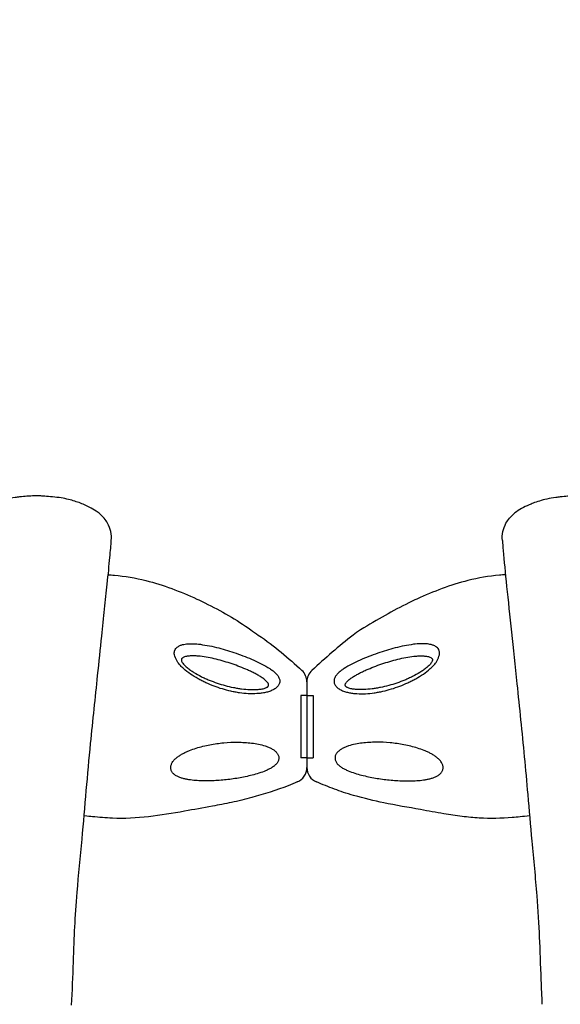
# Model space of a CAD drawing. Units: millimetres. Extents: x 32289 to 54298, y -7145 to 23565.
# Drawn here: x 43387 to 43734, y 10726 to 11357 of the extents above; entities that cross this region are included whole.
import ezdxf

# ---------------------------------------------------------------- set-up
doc = ezdxf.new("R2010")
doc.units = ezdxf.units.MM
doc.header["$LTSCALE"] = 30
doc.layers.add('InterSystem-dimension', color=7, linetype='Continuous', lineweight=5)
doc.layers.add('InterSystem-drawing', color=7, linetype='Continuous', lineweight=9)
doc.styles.add('arial', font='arial.ttf')
doc.dimstyles.new('IS_1-50(mm)', dxfattribs={"dimtxt": 200, "dimasz": 100, "dimexe": 10, "dimexo": 50, "dimgap": 20, "dimtad": 1, "dimdec": 0, "dimrnd": 10, "dimzin": 0, "dimtxsty": 'arial', "dimcen": 200, "dimclrd": 256, "dimclre": 256, "dimclrt": 256, "dimadec": 1, "dimazin": 0, "dimtfac": 1, "dimtdec": 0, "dimtmove": 0, "dimatfit": 3, "dimfxl": 0, "dimtolj": 1, "dimtzin": 0, "dimlwd": -1, "dimlwe": -1, "dimarcsym": 0})

# ---------------------------------------------------------------- blocks, each defined once
blk = doc.blocks.new('*D4')
at = {"layer": 'Defpoints', "color": 0, "transparency": 16777216}
for p in [(36198.19, 18120.73), (36198.19, 10680), (50400.57, 8969.92)]:
    blk.add_point(p, dxfattribs=at)
at = {"layer": 'InterSystem-dimension', "transparency": 16777216}
for p, q in [((36198.19, 10730), (36198.19, 18130.73)), ((50400.57, 9019.92), (50400.57, 18130.73)), ((50300.57, 18120.73), (36298.19, 18120.73))]:
    blk.add_line(p, q, dxfattribs=at)
for points in [[(36298.19, 18137.4), (36298.19, 18104.06), (36198.19, 18120.73)], [(50300.57, 18137.4), (50300.57, 18104.06), (50400.57, 18120.73)]]:
    blk.add_solid(points, dxfattribs=at)
at = {"layer": 'InterSystem-dimension', "transparency": 16777216, "insert": (43229.38, 18242.84), "char_height": 200, "attachment_point": 5, "style": 'arial'}
blk.add_mtext('\\A1;14200', dxfattribs=at)

msp = doc.modelspace()

# ---------------------------------------------------------------- linework, layer by layer
at = {"layer": 'InterSystem-drawing', "lineweight": -3, "extrusion": (1, -4.28626e-16, 0)}
msp.add_line((43397.4, 11051.86), (43397.3, 11051.86), dxfattribs=at)
at = {"layer": 'InterSystem-drawing', "lineweight": -3}
for p, q in [((43570.92, 10932.4), (43570.92, 10877.45)), ((43570.92, 10932.4), (43570.92, 10877.45)), ((43566.92, 10923.78), (43566.92, 10883.78)), ((43566.92, 10923.78), (43566.92, 10883.78)), ((43570.92, 10923.78), (43566.92, 10923.78)), ((43570.92, 10923.78), (43574.92, 10923.78)), ((43574.92, 10923.78), (43574.92, 10883.78)), ((43574.92, 10923.78), (43574.92, 10883.78)), ((43570.92, 10883.78), (43566.92, 10883.78)), ((43570.92, 10883.78), (43574.92, 10883.78))]:
    msp.add_line(p, q, dxfattribs=at)
for centre, start, end in [((43560.92, 10932.4), 0, 47.39484), ((43580.92, 10932.4), 132.66345, 180), ((43560.92, 10877.45), 292.44598, 0), ((43580.92, 10877.45), 180, 247.55392)]:
    msp.add_arc(centre, 10, start, end, dxfattribs=at)
for points, knots in [([(43397.3, 11051.86), (43397.3, 11051.86), (43397.3, 11051.86), (43397.29, 11051.86), (43397.28, 11051.86), (43397.23, 11051.86), (43397.17, 11051.86), (43396.81, 11051.84), (43396.27, 11051.81), (43394.52, 11051.71), (43393.01, 11051.63), (43389.84, 11051.41), (43388.2, 11051.28), (43385.48, 11051), (43384.58, 11050.89), (43381.64, 11050.5), (43379.73, 11050.16), (43376.25, 11049.39), (43374.64, 11048.96), (43371.74, 11048.06), (43370.38, 11047.58), (43369.03, 11047.06)], [-93.979824, -93.979824, -93.979824, -93.979824, -93.550484, -93.550484, -92.821168, -92.821168, -91.256871, -91.256871, -85.531658, -85.531658, -76.248576, -76.248576, -69.073288, -69.073288, -65.350951, -65.350951, -56.84301, -56.84301, -49.259438, -49.259438, -42.368015, -42.368015, -42.368015, -42.368015]), ([(43425.67, 11047.06), (43425.62, 11047.07), (43425.58, 11047.09), (43424.36, 11047.56), (43423.17, 11047.98), (43420.64, 11048.79), (43419.27, 11049.17), (43416.32, 11049.88), (43414.8, 11050.19), (43411.37, 11050.74), (43409.61, 11050.97), (43405.79, 11051.34), (43404.15, 11051.46), (43401.38, 11051.64), (43400.21, 11051.71), (43398.78, 11051.79), (43398.33, 11051.81), (43397.76, 11051.84), (43397.58, 11051.85), (43397.45, 11051.86), (43397.43, 11051.86), (43397.41, 11051.86), (43397.4, 11051.86), (43397.4, 11051.86), (43397.4, 11051.86), (43397.4, 11051.86)], [-150.240905, -150.240905, -150.240905, -150.240905, -149.98751, -149.98751, -143.355576, -143.355576, -136.065594, -136.065594, -127.802871, -127.802871, -118.885112, -118.885112, -110.533485, -110.533485, -102.964349, -102.964349, -98.703085, -98.703085, -95.735769, -95.735769, -94.73801, -94.73801, -94.118827, -94.118827, -93.979824, -93.979824, -93.979824, -93.979824]), ([(43744.34, 11051.86), (43744.34, 11051.86), (43744.34, 11051.86), (43744.33, 11051.86), (43744.32, 11051.86), (43744.27, 11051.86), (43744.21, 11051.86), (43743.85, 11051.84), (43743.31, 11051.81), (43741.56, 11051.71), (43740.05, 11051.63), (43736.88, 11051.41), (43735.24, 11051.28), (43732.52, 11051), (43731.62, 11050.89), (43728.68, 11050.5), (43726.77, 11050.16), (43723.29, 11049.39), (43721.68, 11048.96), (43718.78, 11048.06), (43717.42, 11047.58), (43716.07, 11047.06)], [-93.979824, -93.979824, -93.979824, -93.979824, -93.550484, -93.550484, -92.821168, -92.821168, -91.256871, -91.256871, -85.531658, -85.531658, -76.248576, -76.248576, -69.073288, -69.073288, -65.350951, -65.350951, -56.84301, -56.84301, -49.259438, -49.259438, -42.368015, -42.368015, -42.368015, -42.368015]), ([(43438.12, 11040.15), (43437.7, 11040.49), (43437.27, 11040.83), (43435.37, 11042.23), (43433.86, 11043.16), (43431.21, 11044.61), (43430.1, 11045.15), (43427.8, 11046.2), (43426.67, 11046.67), (43425.67, 11047.06)], [113.033022, 113.033022, 113.033022, 113.033022, 115.204788, 115.204788, 122.471242, 122.471242, 128.176824, 128.176824, 135.117315, 135.117315, 135.117315, 135.117315]), ([(43716.07, 11047.06), (43715.29, 11046.75), (43714.43, 11046.4), (43711.93, 11045.3), (43710.31, 11044.52), (43707.3, 11042.81), (43705.87, 11041.89), (43704.2, 11040.62), (43703.91, 11040.39), (43703.62, 11040.15)], [0, 0, 0, 0, 4.042326, 4.042326, 10.852145, 10.852145, 16.974831, 16.974831, 18.285579, 18.285579, 18.285579, 18.285579]), ([(43445.36, 11023.12), (43445.37, 11023.13), (43445.37, 11023.15), (43445.51, 11025.06), (43445.39, 11026.98), (43444.59, 11030.72), (43443.93, 11032.53), (43441.79, 11036.48), (43440.13, 11038.5), (43438.12, 11040.15)], [-0.033492, -0.033492, -0.033492, -0.033492, 0, 0, 5.832329, 5.832329, 11.645795, 11.645795, 19.480238, 19.480238, 19.480238, 19.480238]), ([(43696.38, 11023.12), (43696.37, 11023.13), (43696.37, 11023.15), (43696.23, 11025.06), (43696.35, 11026.98), (43697.15, 11030.72), (43697.81, 11032.53), (43699.95, 11036.48), (43701.61, 11038.5), (43703.62, 11040.15)], [-19.506326, -19.506326, -19.506326, -19.506326, -19.472849, -19.472849, -13.642737, -13.642737, -7.831409, -7.831409, 0, 0, 0, 0]), ([(43419.89, 10724.93), (43420.35, 10734.21), (43420.71, 10743.51), (43421.29, 10760.72), (43421.55, 10768.7), (43422.31, 10781.9), (43422.83, 10789.61), (43424.38, 10808.69), (43425.51, 10820.04), (43427.54, 10842.01), (43428.43, 10852.44), (43430.22, 10872.93), (43431.13, 10882.98), (43433.56, 10907.83), (43435.12, 10922.47), (43437.5, 10945.22), (43438.38, 10953.7), (43439.86, 10967.81), (43440.47, 10973.6), (43441.65, 10984.69), (43442.22, 10990.05), (43443.41, 11001.42), (43443.98, 11007.25), (43444.83, 11016.53), (43445.14, 11020.22), (43445.36, 11023.12)], [-821.880168, -821.880168, -821.880168, -821.880168, -794.482043, -794.482043, -770.044086, -770.044086, -745.606129, -745.606129, -710.328646, -710.328646, -677.711609, -677.711609, -645.094572, -645.094572, -596.51818, -596.51818, -566.157934, -566.157934, -543.706706, -543.706706, -521.255477, -521.255477, -493.191442, -493.191442, -469.453748, -469.453748, -469.453748, -469.453748]), ([(43696.38, 11023.12), (43696.52, 11021.27), (43696.7, 11019.1), (43697.45, 11010.37), (43698.22, 11002.46), (43700.08, 10984.66), (43701.14, 10974.83), (43703.34, 10953.85), (43704.5, 10942.71), (43707.3, 10916.01), (43708.96, 10900.23), (43711.22, 10876.32), (43711.93, 10868.28), (43713.5, 10850.29), (43714.36, 10840.3), (43716.38, 10818.48), (43717.54, 10806.79), (43719.19, 10785.92), (43719.72, 10776.74), (43720.49, 10760.38), (43720.76, 10750.77), (43721.32, 10735.86), (43721.55, 10730.7), (43721.81, 10725.56)], [-392.878612, -392.878612, -392.878612, -392.878612, -377.775718, -377.775718, -338.794169, -338.794169, -299.168003, -299.168003, -259.541837, -259.541837, -207.633469, -207.633469, -181.679286, -181.679286, -150.539965, -150.539965, -114.203773, -114.203773, -85.134819, -85.134819, -56.065865, -56.065865, -40.889398, -40.889398, -40.889398, -40.889398]), ([(43443.37, 11001.14), (43444.69, 11001.08), (43446.01, 11001), (43454.12, 11000.36), (43460.86, 10999.17), (43478.73, 10994.68), (43489.69, 10990.46), (43502, 10984.79), (43503.72, 10983.98), (43515.76, 10978.11), (43525.66, 10972.41), (43536.47, 10964.71), (43537.99, 10963.58), (43550.33, 10955.45), (43559.11, 10947.65), (43567.69, 10939.76)], [0.090067, 0.090067, 0.090067, 0.090067, 0.115181, 0.115181, 0.2449428, 0.2449428, 0.4637787, 0.4637787, 0.4997088, 0.4997088, 0.7162173, 0.7162173, 0.7523579, 0.7523579, 0.9723265, 0.9723265, 0.9723265, 0.9723265]), ([(43698.37, 11001.14), (43697.08, 11001.08), (43695.8, 11001), (43687.72, 11000.36), (43680.98, 10999.17), (43663.11, 10994.68), (43652.15, 10990.46), (43639.84, 10984.79), (43638.12, 10983.98), (43626.08, 10978.11), (43616.18, 10972.41), (43603.57, 10964.71), (43602.05, 10963.58), (43591.33, 10955.44), (43582.7, 10947.64), (43574.14, 10939.76)], [0.0907001, 0.0907001, 0.0907001, 0.0907001, 0.115181, 0.115181, 0.2449428, 0.2449428, 0.4637787, 0.4637787, 0.4997088, 0.4997088, 0.7162173, 0.7162173, 0.7523579, 0.7523579, 0.9723718, 0.9723718, 0.9723718, 0.9723718]), ([(43564.74, 10868.21), (43562.8, 10867.4), (43560.85, 10866.61), (43551.82, 10863), (43542.85, 10860.35), (43531.23, 10857.03), (43526.89, 10855.99), (43518.44, 10854.19), (43514.33, 10853.41), (43504.28, 10851.59), (43498.34, 10850.53), (43477.13, 10846.7), (43461.55, 10844.26), (43441.75, 10845.16), (43437.46, 10845.52), (43431.83, 10846.05), (43430.47, 10846.18), (43427.9, 10846.42)], [6.696038, 6.696038, 6.696038, 6.696038, 13.000145, 13.000145, 35.871329, 35.871329, 49.243005, 49.243005, 61.788371, 61.788371, 79.888213, 79.888213, 126.471094, 126.471094, 139.363892, 139.363892, 143.446254, 143.446254, 143.446254, 143.446254]), ([(43713.84, 10846.41), (43709.4, 10845.99), (43706.08, 10845.67), (43695.72, 10844.85), (43688.62, 10844.64), (43677.89, 10845.29), (43674.23, 10845.65), (43666.65, 10846.58), (43662.73, 10847.17), (43653.84, 10848.65), (43648.87, 10849.56), (43635.99, 10851.89), (43628.06, 10853.22), (43614.07, 10856.16), (43607.98, 10857.67), (43596.3, 10860.79), (43592.43, 10862.16), (43584.74, 10865.08), (43580.91, 10866.63), (43577.1, 10868.21)], [0, 0, 0, 0, 10.000175, 10.000175, 31.199727, 31.199727, 42.234472, 42.234472, 54.112659, 54.112659, 69.269055, 69.269055, 93.377682, 93.377682, 112.152411, 112.152411, 124.464192, 124.464192, 136.840207, 136.840207, 136.840207, 136.840207])]:
    msp.add_open_spline(points, degree=3, knots=knots, dxfattribs=at)
at = {"layer": 'InterSystem-drawing', "linetype": 'Continuous', "lineweight": -3}
for points, knots in [([(43488.02, 10944.97), (43485.41, 10949.44), (43486.04, 10953.57), (43487.38, 10954.52), (43489.35, 10955.8), (43491.51, 10956.5), (43494.36, 10956.92), (43498.18, 10956.98), (43500.96, 10956.7), (43502.53, 10956.54)], [0, 0, 0, 0, 0.083564, 0.219879, 0.323514, 0.42734, 0.601037, 0.775157, 1, 1, 1, 1]), ([(43502.53, 10956.54), (43504.46, 10956.25), (43508.35, 10955.67), (43514.17, 10954.28), (43519.9, 10952.66), (43525.56, 10950.81), (43531.22, 10948.73), (43536.78, 10946.42), (43542.19, 10943.91), (43545.42, 10941.97), (43547.05, 10940.99)], [0, 0, 0, 0, 0.127766, 0.25705, 0.378658, 0.500266, 0.62595, 0.751584, 0.874554, 1, 1, 1, 1]), ([(43639.32, 10956.54), (43637.38, 10956.25), (43633.49, 10955.67), (43627.67, 10954.28), (43621.94, 10952.66), (43616.29, 10950.81), (43610.62, 10948.73), (43605.06, 10946.42), (43599.65, 10943.91), (43596.42, 10941.97), (43594.79, 10940.99)], [0, 0, 0, 0, 0.127766, 0.25705, 0.378658, 0.500266, 0.62595, 0.751584, 0.874554, 1, 1, 1, 1]), ([(43653.82, 10944.97), (43656.43, 10949.44), (43655.8, 10953.57), (43654.46, 10954.52), (43652.49, 10955.8), (43650.33, 10956.5), (43647.49, 10956.92), (43643.66, 10956.98), (43640.88, 10956.7), (43639.32, 10956.54)], [0, 0, 0, 0, 0.083564, 0.219879, 0.323514, 0.42734, 0.601037, 0.775157, 1, 1, 1, 1]), ([(43502.32, 10948.85), (43501.45, 10948.95), (43500.59, 10949.02), (43498.88, 10949.12), (43498.02, 10949.14), (43496.35, 10949.12), (43495.53, 10949.07), (43494.33, 10948.92), (43493.93, 10948.86), (43493.16, 10948.7), (43492.78, 10948.6), (43492.07, 10948.36), (43491.73, 10948.22), (43491.26, 10947.95), (43491.12, 10947.85), (43490.85, 10947.63), (43490.73, 10947.51), (43490.53, 10947.25), (43490.45, 10947.11), (43490.35, 10946.79), (43490.33, 10946.62), (43490.35, 10946.28), (43490.38, 10946.1), (43490.48, 10945.75), (43490.56, 10945.57), (43490.81, 10945.05), (43491.03, 10944.7), (43491.53, 10944.03), (43491.8, 10943.71), (43492.67, 10942.77), (43493.31, 10942.18), (43494.33, 10941.33), (43494.68, 10941.05), (43495.4, 10940.51), (43495.76, 10940.24), (43496.86, 10939.46), (43497.61, 10938.97), (43499.92, 10937.54), (43501.51, 10936.67), (43503.97, 10935.44), (43504.8, 10935.05), (43506.46, 10934.3), (43507.3, 10933.94), (43509.82, 10932.9), (43511.51, 10932.27), (43514.94, 10931.11), (43516.67, 10930.58), (43520.16, 10929.64), (43521.92, 10929.22), (43524.58, 10928.69), (43525.48, 10928.52), (43527.26, 10928.23), (43528.15, 10928.1), (43530.82, 10927.75), (43532.59, 10927.6), (43535.25, 10927.49), (43536.13, 10927.47), (43537.9, 10927.5), (43538.78, 10927.54), (43540.5, 10927.69), (43541.35, 10927.8), (43542.58, 10928.04), (43542.99, 10928.13), (43543.78, 10928.35), (43544.16, 10928.48), (43544.7, 10928.7), (43544.88, 10928.78), (43545.22, 10928.95), (43545.38, 10929.05), (43545.68, 10929.26), (43545.81, 10929.37), (43546.05, 10929.61), (43546.15, 10929.75), (43546.3, 10930.04), (43546.34, 10930.19), (43546.36, 10930.52), (43546.34, 10930.69), (43546.25, 10931.02), (43546.18, 10931.18), (43546.02, 10931.51), (43545.92, 10931.67), (43545.6, 10932.13), (43545.35, 10932.43), (43544.8, 10933.02), (43544.49, 10933.3), (43543.55, 10934.12), (43542.86, 10934.63), (43542.14, 10935.12)], [0, 0, 0, 0, 0.03125, 0.03125, 0.0625, 0.0625, 0.09375, 0.09375, 0.109375, 0.109375, 0.125, 0.125, 0.140625, 0.140625, 0.148437, 0.148437, 0.15625, 0.15625, 0.164062, 0.164062, 0.171875, 0.171875, 0.179687, 0.179687, 0.1875, 0.1875, 0.203125, 0.203125, 0.21875, 0.21875, 0.25, 0.25, 0.265625, 0.265625, 0.28125, 0.28125, 0.3125, 0.3125, 0.375, 0.375, 0.40625, 0.40625, 0.4375, 0.4375, 0.5, 0.5, 0.5625, 0.5625, 0.625, 0.625, 0.65625, 0.65625, 0.6875, 0.6875, 0.75, 0.75, 0.78125, 0.78125, 0.8125, 0.8125, 0.84375, 0.84375, 0.859375, 0.859375, 0.875, 0.875, 0.882812, 0.882812, 0.890625, 0.890625, 0.898437, 0.898437, 0.90625, 0.90625, 0.914062, 0.914062, 0.921875, 0.921875, 0.929687, 0.929687, 0.9375, 0.9375, 0.953125, 0.953125, 0.96875, 0.96875, 1, 1, 1, 1]), ([(43542.14, 10935.12), (43541.43, 10935.6), (43540.7, 10936.06), (43539.21, 10936.94), (43538.44, 10937.36), (43536.89, 10938.18), (43536.1, 10938.57), (43534.5, 10939.34), (43533.69, 10939.71), (43531.23, 10940.8), (43529.58, 10941.49), (43526.25, 10942.77), (43524.57, 10943.38), (43521.19, 10944.53), (43519.49, 10945.07), (43516.06, 10946.07), (43514.33, 10946.54), (43510.89, 10947.38), (43509.17, 10947.76), (43505.74, 10948.4), (43504.03, 10948.67), (43502.32, 10948.85)], [0, 0, 0, 0, 0.0625, 0.0625, 0.125, 0.125, 0.1875, 0.1875, 0.25, 0.25, 0.375, 0.375, 0.5, 0.5, 0.625, 0.625, 0.75, 0.75, 0.875, 0.875, 1, 1, 1, 1]), ([(43639.53, 10948.85), (43640.39, 10948.95), (43641.25, 10949.02), (43642.96, 10949.12), (43643.82, 10949.14), (43645.49, 10949.12), (43646.31, 10949.07), (43647.51, 10948.92), (43647.91, 10948.86), (43648.68, 10948.7), (43649.06, 10948.6), (43649.77, 10948.36), (43650.11, 10948.22), (43650.58, 10947.95), (43650.72, 10947.85), (43650.99, 10947.63), (43651.11, 10947.51), (43651.31, 10947.25), (43651.39, 10947.11), (43651.49, 10946.79), (43651.51, 10946.62), (43651.49, 10946.28), (43651.46, 10946.1), (43651.36, 10945.75), (43651.28, 10945.57), (43651.03, 10945.05), (43650.81, 10944.7), (43650.31, 10944.03), (43650.04, 10943.71), (43649.17, 10942.77), (43648.53, 10942.18), (43647.51, 10941.33), (43647.16, 10941.05), (43646.44, 10940.51), (43646.08, 10940.24), (43644.98, 10939.46), (43644.23, 10938.97), (43641.92, 10937.54), (43640.33, 10936.67), (43637.87, 10935.44), (43637.04, 10935.05), (43635.38, 10934.3), (43634.54, 10933.94), (43632.02, 10932.9), (43630.33, 10932.27), (43626.9, 10931.11), (43625.17, 10930.58), (43621.68, 10929.64), (43619.92, 10929.22), (43617.26, 10928.69), (43616.37, 10928.52), (43614.58, 10928.23), (43613.69, 10928.1), (43611.02, 10927.75), (43609.25, 10927.6), (43606.59, 10927.49), (43605.71, 10927.47), (43603.94, 10927.5), (43603.06, 10927.54), (43601.34, 10927.69), (43600.49, 10927.8), (43599.26, 10928.04), (43598.85, 10928.13), (43598.06, 10928.35), (43597.68, 10928.48), (43597.14, 10928.7), (43596.96, 10928.78), (43596.62, 10928.95), (43596.46, 10929.05), (43596.16, 10929.26), (43596.03, 10929.37), (43595.79, 10929.61), (43595.69, 10929.75), (43595.54, 10930.04), (43595.5, 10930.19), (43595.48, 10930.52), (43595.5, 10930.69), (43595.59, 10931.02), (43595.66, 10931.18), (43595.82, 10931.51), (43595.92, 10931.67), (43596.24, 10932.13), (43596.49, 10932.43), (43597.05, 10933.02), (43597.35, 10933.3), (43598.29, 10934.12), (43598.98, 10934.63), (43599.7, 10935.12)], [0, 0, 0, 0, 0.03125, 0.03125, 0.0625, 0.0625, 0.09375, 0.09375, 0.109375, 0.109375, 0.125, 0.125, 0.140625, 0.140625, 0.148437, 0.148437, 0.15625, 0.15625, 0.164062, 0.164062, 0.171875, 0.171875, 0.179687, 0.179687, 0.1875, 0.1875, 0.203125, 0.203125, 0.21875, 0.21875, 0.25, 0.25, 0.265625, 0.265625, 0.28125, 0.28125, 0.3125, 0.3125, 0.375, 0.375, 0.40625, 0.40625, 0.4375, 0.4375, 0.5, 0.5, 0.5625, 0.5625, 0.625, 0.625, 0.65625, 0.65625, 0.6875, 0.6875, 0.75, 0.75, 0.78125, 0.78125, 0.8125, 0.8125, 0.84375, 0.84375, 0.859375, 0.859375, 0.875, 0.875, 0.882812, 0.882812, 0.890625, 0.890625, 0.898437, 0.898437, 0.90625, 0.90625, 0.914062, 0.914062, 0.921875, 0.921875, 0.929687, 0.929687, 0.9375, 0.9375, 0.953125, 0.953125, 0.96875, 0.96875, 1, 1, 1, 1]), ([(43599.7, 10935.12), (43600.41, 10935.6), (43601.14, 10936.06), (43602.63, 10936.94), (43603.4, 10937.36), (43604.95, 10938.18), (43605.74, 10938.57), (43607.34, 10939.34), (43608.15, 10939.71), (43610.61, 10940.8), (43612.26, 10941.49), (43615.59, 10942.77), (43617.27, 10943.38), (43620.65, 10944.53), (43622.35, 10945.07), (43625.78, 10946.07), (43627.51, 10946.54), (43630.95, 10947.38), (43632.67, 10947.76), (43636.1, 10948.4), (43637.81, 10948.67), (43639.53, 10948.85)], [0, 0, 0, 0, 0.0625, 0.0625, 0.125, 0.125, 0.1875, 0.1875, 0.25, 0.25, 0.375, 0.375, 0.5, 0.5, 0.625, 0.625, 0.75, 0.75, 0.875, 0.875, 1, 1, 1, 1]), ([(43547.05, 10940.99), (43547.8, 10940.51), (43548.5, 10940.01), (43549.83, 10938.97), (43550.45, 10938.43), (43551.29, 10937.58), (43551.56, 10937.29), (43552.05, 10936.7), (43552.28, 10936.39), (43552.68, 10935.78), (43552.85, 10935.47), (43553.15, 10934.82), (43553.27, 10934.5), (43553.44, 10933.85), (43553.5, 10933.53), (43553.53, 10933.04), (43553.53, 10932.87), (43553.51, 10932.54), (43553.5, 10932.37), (43553.36, 10931.55), (43553.12, 10930.93), (43552.35, 10929.72), (43551.84, 10929.17), (43550.94, 10928.41), (43550.61, 10928.18), (43549.93, 10927.74), (43549.58, 10927.53), (43548.84, 10927.14), (43548.45, 10926.96), (43547.66, 10926.63), (43547.25, 10926.47), (43546.01, 10926.05), (43545.15, 10925.81), (43543.4, 10925.42), (43542.51, 10925.27), (43540.7, 10925.03), (43539.77, 10924.94), (43537, 10924.77), (43535.15, 10924.77), (43531.43, 10924.97), (43529.57, 10925.15), (43526.78, 10925.55), (43525.85, 10925.7), (43523.99, 10926.05), (43523.06, 10926.24), (43520.29, 10926.86), (43518.47, 10927.34), (43514.87, 10928.42), (43513.08, 10929.03), (43509.56, 10930.36), (43507.82, 10931.09), (43505.25, 10932.28), (43504.39, 10932.69), (43502.69, 10933.55), (43501.85, 10934), (43499.35, 10935.41), (43497.73, 10936.4), (43494.63, 10938.55), (43493.14, 10939.69), (43491.04, 10941.57), (43490.38, 10942.22), (43489.44, 10943.22), (43489.14, 10943.56), (43488.56, 10944.25), (43488.28, 10944.61), (43488.02, 10944.97)], [0, 0, 0, 0, 0.03125, 0.03125, 0.0625, 0.0625, 0.078125, 0.078125, 0.09375, 0.09375, 0.109375, 0.109375, 0.125, 0.125, 0.140625, 0.140625, 0.148438, 0.148438, 0.15625, 0.15625, 0.1875, 0.1875, 0.21875, 0.21875, 0.234375, 0.234375, 0.25, 0.25, 0.265625, 0.265625, 0.28125, 0.28125, 0.3125, 0.3125, 0.34375, 0.34375, 0.375, 0.375, 0.4375, 0.4375, 0.5, 0.5, 0.53125, 0.53125, 0.5625, 0.5625, 0.625, 0.625, 0.6875, 0.6875, 0.75, 0.75, 0.78125, 0.78125, 0.8125, 0.8125, 0.875, 0.875, 0.9375, 0.9375, 0.96875, 0.96875, 0.984375, 0.984375, 1, 1, 1, 1]), ([(43594.79, 10940.99), (43594.05, 10940.51), (43593.34, 10940.01), (43592.01, 10938.97), (43591.39, 10938.43), (43590.55, 10937.58), (43590.28, 10937.29), (43589.79, 10936.7), (43589.57, 10936.39), (43589.16, 10935.78), (43588.99, 10935.47), (43588.69, 10934.82), (43588.57, 10934.5), (43588.4, 10933.85), (43588.34, 10933.53), (43588.31, 10933.04), (43588.31, 10932.87), (43588.33, 10932.54), (43588.35, 10932.37), (43588.48, 10931.55), (43588.72, 10930.93), (43589.49, 10929.72), (43590, 10929.17), (43590.9, 10928.41), (43591.23, 10928.18), (43591.91, 10927.74), (43592.26, 10927.53), (43593, 10927.14), (43593.39, 10926.96), (43594.18, 10926.63), (43594.59, 10926.47), (43595.84, 10926.05), (43596.69, 10925.81), (43598.44, 10925.42), (43599.33, 10925.27), (43601.14, 10925.03), (43602.07, 10924.94), (43604.84, 10924.77), (43606.69, 10924.77), (43610.41, 10924.97), (43612.27, 10925.15), (43615.06, 10925.55), (43615.99, 10925.7), (43617.85, 10926.05), (43618.78, 10926.24), (43621.55, 10926.86), (43623.37, 10927.34), (43626.97, 10928.42), (43628.76, 10929.03), (43632.28, 10930.36), (43634.02, 10931.09), (43636.6, 10932.28), (43637.45, 10932.69), (43639.15, 10933.55), (43639.99, 10934), (43642.49, 10935.41), (43644.11, 10936.4), (43647.22, 10938.55), (43648.7, 10939.69), (43650.8, 10941.57), (43651.46, 10942.22), (43652.4, 10943.22), (43652.7, 10943.56), (43653.28, 10944.25), (43653.56, 10944.61), (43653.82, 10944.97)], [0, 0, 0, 0, 0.03125, 0.03125, 0.0625, 0.0625, 0.078125, 0.078125, 0.09375, 0.09375, 0.109375, 0.109375, 0.125, 0.125, 0.140625, 0.140625, 0.148438, 0.148438, 0.15625, 0.15625, 0.1875, 0.1875, 0.21875, 0.21875, 0.234375, 0.234375, 0.25, 0.25, 0.265625, 0.265625, 0.28125, 0.28125, 0.3125, 0.3125, 0.34375, 0.34375, 0.375, 0.375, 0.4375, 0.4375, 0.5, 0.5, 0.53125, 0.53125, 0.5625, 0.5625, 0.625, 0.625, 0.6875, 0.6875, 0.75, 0.75, 0.78125, 0.78125, 0.8125, 0.8125, 0.875, 0.875, 0.9375, 0.9375, 0.96875, 0.96875, 0.984375, 0.984375, 1, 1, 1, 1]), ([(43484.53, 10880.8), (43484.93, 10881.45), (43485.41, 10882.04), (43486.2, 10882.86), (43486.48, 10883.12), (43487.06, 10883.63), (43487.35, 10883.87), (43488.25, 10884.57), (43488.88, 10885), (43490.16, 10885.8), (43490.82, 10886.18), (43492.16, 10886.89), (43492.84, 10887.22), (43494.22, 10887.85), (43494.91, 10888.15), (43497.01, 10888.98), (43498.43, 10889.48), (43501.3, 10890.38), (43502.75, 10890.79), (43505.68, 10891.51), (43507.15, 10891.83), (43510.1, 10892.39), (43511.58, 10892.63), (43514.55, 10893.05), (43516.04, 10893.22), (43520.53, 10893.63), (43523.52, 10893.76), (43528.02, 10893.73), (43529.52, 10893.68), (43532.49, 10893.5), (43533.97, 10893.37), (43536.91, 10893), (43538.38, 10892.76), (43541.28, 10892.16), (43542.72, 10891.8), (43544.85, 10891.11), (43545.55, 10890.85), (43546.92, 10890.29), (43547.59, 10889.97), (43548.55, 10889.45), (43548.87, 10889.26), (43549.49, 10888.86), (43549.79, 10888.65), (43550.66, 10887.98), (43551.18, 10887.48), (43551.63, 10886.92)], [0, 0, 0, 0, 0.03125, 0.03125, 0.046875, 0.046875, 0.0625, 0.0625, 0.09375, 0.09375, 0.125, 0.125, 0.15625, 0.15625, 0.1875, 0.1875, 0.25, 0.25, 0.3125, 0.3125, 0.375, 0.375, 0.4375, 0.4375, 0.5, 0.5, 0.625, 0.625, 0.6875, 0.6875, 0.75, 0.75, 0.8125, 0.8125, 0.875, 0.875, 0.90625, 0.90625, 0.9375, 0.9375, 0.953125, 0.953125, 0.96875, 0.96875, 1, 1, 1, 1]), ([(43657.31, 10880.8), (43656.91, 10881.45), (43656.43, 10882.04), (43655.64, 10882.86), (43655.36, 10883.12), (43654.78, 10883.63), (43654.49, 10883.87), (43653.59, 10884.57), (43652.96, 10885), (43651.68, 10885.8), (43651.02, 10886.18), (43649.68, 10886.89), (43649, 10887.22), (43647.62, 10887.85), (43646.93, 10888.15), (43644.83, 10888.98), (43643.41, 10889.48), (43640.54, 10890.38), (43639.09, 10890.79), (43636.16, 10891.51), (43634.69, 10891.83), (43631.74, 10892.39), (43630.26, 10892.63), (43627.29, 10893.05), (43625.8, 10893.22), (43621.31, 10893.63), (43618.32, 10893.76), (43613.82, 10893.73), (43612.33, 10893.68), (43609.35, 10893.5), (43607.87, 10893.37), (43604.93, 10893), (43603.46, 10892.76), (43600.56, 10892.16), (43599.12, 10891.8), (43596.99, 10891.11), (43596.29, 10890.85), (43594.92, 10890.29), (43594.25, 10889.97), (43593.29, 10889.45), (43592.97, 10889.26), (43592.35, 10888.86), (43592.05, 10888.65), (43591.18, 10887.98), (43590.66, 10887.48), (43590.21, 10886.92)], [0, 0, 0, 0, 0.03125, 0.03125, 0.046875, 0.046875, 0.0625, 0.0625, 0.09375, 0.09375, 0.125, 0.125, 0.15625, 0.15625, 0.1875, 0.1875, 0.25, 0.25, 0.3125, 0.3125, 0.375, 0.375, 0.4375, 0.4375, 0.5, 0.5, 0.625, 0.625, 0.6875, 0.6875, 0.75, 0.75, 0.8125, 0.8125, 0.875, 0.875, 0.90625, 0.90625, 0.9375, 0.9375, 0.953125, 0.953125, 0.96875, 0.96875, 1, 1, 1, 1]), ([(43551.63, 10886.92), (43551.82, 10886.68), (43552, 10886.43), (43552.3, 10885.92), (43552.43, 10885.65), (43552.65, 10885.09), (43552.74, 10884.81), (43552.85, 10884.24), (43552.88, 10883.94), (43552.89, 10883.35), (43552.87, 10883.06), (43552.77, 10882.48), (43552.69, 10882.19), (43552.39, 10881.36), (43552.1, 10880.83), (43551.74, 10880.34)], [0, 0, 0, 0, 0.125, 0.125, 0.25, 0.25, 0.375, 0.375, 0.5, 0.5, 0.625, 0.625, 0.75, 0.75, 1, 1, 1, 1]), ([(43590.21, 10886.92), (43590.02, 10886.68), (43589.85, 10886.43), (43589.54, 10885.92), (43589.41, 10885.65), (43589.19, 10885.09), (43589.11, 10884.81), (43588.99, 10884.24), (43588.96, 10883.94), (43588.95, 10883.35), (43588.97, 10883.06), (43589.07, 10882.48), (43589.15, 10882.19), (43589.45, 10881.36), (43589.74, 10880.83), (43590.1, 10880.34)], [0, 0, 0, 0, 0.125, 0.125, 0.25, 0.25, 0.375, 0.375, 0.5, 0.5, 0.625, 0.625, 0.75, 0.75, 1, 1, 1, 1]), ([(43484.73, 10874.12), (43484.55, 10874.34), (43484.39, 10874.57), (43484.1, 10875.06), (43483.97, 10875.32), (43483.76, 10875.85), (43483.67, 10876.13), (43483.55, 10876.7), (43483.52, 10876.99), (43483.5, 10877.59), (43483.52, 10877.89), (43483.6, 10878.49), (43483.66, 10878.79), (43483.84, 10879.38), (43483.95, 10879.67), (43484.21, 10880.25), (43484.36, 10880.53), (43484.53, 10880.8)], [0, 0, 0, 0, 0.125, 0.125, 0.25, 0.25, 0.375, 0.375, 0.5, 0.5, 0.625, 0.625, 0.75, 0.75, 0.875, 0.875, 1, 1, 1, 1]), ([(43551.74, 10880.34), (43551.53, 10880.05), (43551.29, 10879.77), (43550.79, 10879.25), (43550.52, 10879), (43549.68, 10878.29), (43549.08, 10877.86), (43547.82, 10877.07), (43547.16, 10876.71), (43545.81, 10876.03), (43545.13, 10875.71), (43543.04, 10874.83), (43541.61, 10874.31), (43538.72, 10873.39), (43537.27, 10872.97), (43534.34, 10872.22), (43532.87, 10871.87), (43529.91, 10871.25), (43528.43, 10870.97), (43523.98, 10870.21), (43521.01, 10869.81), (43516.55, 10869.35), (43515.07, 10869.23), (43512.1, 10869.03), (43510.62, 10868.96), (43507.68, 10868.88), (43506.22, 10868.86), (43503.32, 10868.91), (43501.87, 10868.96), (43499, 10869.16), (43497.57, 10869.3), (43495.45, 10869.6), (43494.75, 10869.71), (43493.35, 10869.98), (43492.65, 10870.13), (43491.27, 10870.49), (43490.6, 10870.68), (43489.28, 10871.14), (43488.63, 10871.4), (43487.39, 10872), (43486.78, 10872.34), (43485.67, 10873.13), (43485.17, 10873.58), (43484.73, 10874.12)], [0, 0, 0, 0, 0.015625, 0.015625, 0.03125, 0.03125, 0.0625, 0.0625, 0.09375, 0.09375, 0.125, 0.125, 0.1875, 0.1875, 0.25, 0.25, 0.3125, 0.3125, 0.375, 0.375, 0.5, 0.5, 0.5625, 0.5625, 0.625, 0.625, 0.6875, 0.6875, 0.75, 0.75, 0.8125, 0.8125, 0.84375, 0.84375, 0.875, 0.875, 0.90625, 0.90625, 0.9375, 0.9375, 0.96875, 0.96875, 1, 1, 1, 1]), ([(43590.1, 10880.34), (43590.32, 10880.05), (43590.55, 10879.77), (43591.05, 10879.25), (43591.32, 10879), (43592.16, 10878.29), (43592.76, 10877.86), (43594.02, 10877.07), (43594.68, 10876.71), (43596.03, 10876.03), (43596.71, 10875.71), (43598.8, 10874.83), (43600.23, 10874.31), (43603.12, 10873.39), (43604.57, 10872.97), (43607.5, 10872.22), (43608.97, 10871.87), (43611.93, 10871.25), (43613.41, 10870.97), (43617.86, 10870.21), (43620.83, 10869.81), (43625.29, 10869.35), (43626.77, 10869.23), (43629.74, 10869.03), (43631.22, 10868.96), (43634.16, 10868.88), (43635.62, 10868.86), (43638.52, 10868.91), (43639.97, 10868.96), (43642.84, 10869.16), (43644.27, 10869.3), (43646.39, 10869.6), (43647.09, 10869.71), (43648.49, 10869.98), (43649.19, 10870.13), (43650.57, 10870.49), (43651.24, 10870.68), (43652.56, 10871.14), (43653.21, 10871.4), (43654.45, 10872), (43655.06, 10872.34), (43656.17, 10873.13), (43656.68, 10873.58), (43657.11, 10874.12)], [0, 0, 0, 0, 0.015625, 0.015625, 0.03125, 0.03125, 0.0625, 0.0625, 0.09375, 0.09375, 0.125, 0.125, 0.1875, 0.1875, 0.25, 0.25, 0.3125, 0.3125, 0.375, 0.375, 0.5, 0.5, 0.5625, 0.5625, 0.625, 0.625, 0.6875, 0.6875, 0.75, 0.75, 0.8125, 0.8125, 0.84375, 0.84375, 0.875, 0.875, 0.90625, 0.90625, 0.9375, 0.9375, 0.96875, 0.96875, 1, 1, 1, 1]), ([(43657.11, 10874.12), (43657.29, 10874.34), (43657.45, 10874.57), (43657.74, 10875.06), (43657.87, 10875.32), (43658.08, 10875.85), (43658.17, 10876.13), (43658.29, 10876.7), (43658.32, 10876.99), (43658.34, 10877.59), (43658.33, 10877.89), (43658.24, 10878.49), (43658.18, 10878.79), (43658, 10879.38), (43657.89, 10879.67), (43657.63, 10880.25), (43657.48, 10880.53), (43657.31, 10880.8)], [0, 0, 0, 0, 0.125, 0.125, 0.25, 0.25, 0.375, 0.375, 0.5, 0.5, 0.625, 0.625, 0.75, 0.75, 0.875, 0.875, 1, 1, 1, 1])]:
    msp.add_open_spline(points, degree=3, knots=knots, dxfattribs=at)

# ---------------------------------------------------------------- dimensions: what is measured, and where the dimension line sits
at = {"layer": 'InterSystem-dimension'}
dim = msp.add_linear_dim(base=(36198.19, 18120.73), p1=(50400.57, 8969.92), p2=(36198.19, 10680), dimstyle='IS_1-50(mm)', dxfattribs=at)
dim.commit()
dim.dimension.update_dxf_attribs({"geometry": '*D4', "text_midpoint": (43229.38, 18120.73), "dimtype": 160})

doc.saveas('drawing.dxf')
